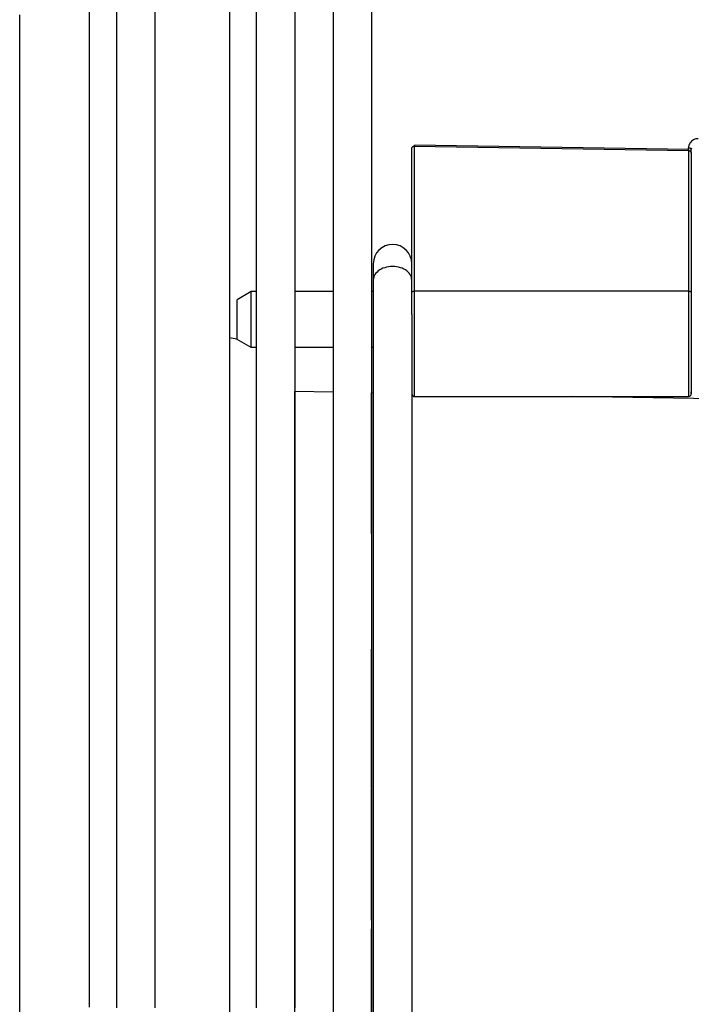
# Model space of a CAD drawing. Units: millimetres. Extents: x -1029 to 3473, y -575 to 2519.
# Drawn here: x 1527 to 1575, y 1290 to 1361 of the extents above; entities that cross this region are included whole.
import ezdxf

# ---------------------------------------------------------------- set-up
doc = ezdxf.new("R2010")
doc.units = ezdxf.units.MM
doc.header["$LTSCALE"] = 19.36
doc.layers.get('0').update_dxf_attribs({"linetype": 'CONTINUOUS'})

msp = doc.modelspace()

# ---------------------------------------------------------------- linework, layer by layer
at = {"color": 7, "linetype": 'Continuous'}
for p, q in [((1548.937, 1372.517), (1548.937, 1353.801)), ((1551.687, 1372.517), (1551.687, 1353.801)), ((1548.937, 1353.801), (1548.937, 1353.458)), ((1551.687, 1353.801), (1551.687, 1353.458)), ((1551.687, 1353.458), (1551.687, 1343.106)), ((1551.687, 1343.106), (1551.687, 1342.235)), ((1551.815, 1342.881), (1551.813, 1287.729)), ((1551.815, 1343.103), (1551.815, 1342.881)), ((1551.687, 1342.235), (1551.687, 1341.934)), ((1551.687, 1341.934), (1551.687, 1336.277)), ((1554.565, 1339.476), (1554.563, 1287.729)), ((1551.687, 1336.277), (1551.687, 1323.801)), ((1551.692, 1324.057), (1551.692, 1324.512)), ((1548.937, 1323.801), (1548.938, 1315.875)), ((1551.687, 1323.801), (1551.688, 1315.875)), ((1548.938, 1315.875), (1548.938, 1315.517)), ((1548.938, 1315.517), (1548.938, 1305.615)), ((1551.688, 1315.875), (1551.688, 1315.517)), ((1551.688, 1315.517), (1551.688, 1305.615)), ((1548.938, 1305.615), (1548.938, 1295.938)), ((1551.688, 1305.615), (1551.688, 1295.938)), ((1551.692, 1296.131), (1551.692, 1297.03)), ((1548.938, 1295.938), (1548.938, 1295.373)), ((1551.688, 1295.938), (1551.688, 1295.373)), ((1548.938, 1295.373), (1548.938, 1287.159)), ((1551.688, 1295.373), (1551.688, 1287.729))]:
    msp.add_line(p, q, dxfattribs=at)
at = {"color": 1, "linetype": 'Continuous'}
for p, q in [((1554.568, 1351.409), (1554.565, 1351.39)), ((1574.368, 1351.27), (1574.368, 1351.272)), ((1574.369, 1351.272), (1574.369, 1351.405)), ((1574.4, 1351.178), (1574.365, 1351.18)), ((1574.369, 1351.207), (1574.369, 1351.181)), ((1574.565, 1351.019), (1574.565, 1351.072))]:
    msp.add_line(p, q, dxfattribs=at)
at = {"color": 3, "linetype": 'Continuous'}
for p, q in [((1554.565, 1348.377), (1554.565, 1351.39)), ((1574.368, 1351.272), (1554.768, 1351.59)), ((1574.565, 1351.072), (1574.565, 1351.297)), ((1574.565, 1351.072), (1574.565, 1350.009)), ((1574.565, 1350.009), (1574.565, 1348.933)), ((1574.565, 1348.933), (1574.565, 1345.63)), ((1554.565, 1348.065), (1554.565, 1348.377)), ((1554.565, 1347.671), (1554.565, 1348.065)), ((1554.565, 1345.78), (1554.565, 1347.671)), ((1554.565, 1344.618), (1554.565, 1345.78)), ((1574.565, 1345.63), (1574.565, 1344.505)), ((1554.565, 1343.446), (1554.565, 1344.618)), ((1574.565, 1344.505), (1574.565, 1343.369)), ((1554.565, 1342.262), (1554.565, 1343.446)), ((1574.565, 1343.369), (1574.565, 1343.257)), ((1574.565, 1343.257), (1574.565, 1341.267)), ((1554.565, 1341.065), (1554.565, 1342.262)), ((1543.065, 1341.106), (1542.065, 1340.528)), ((1543.437, 1341.106), (1543.065, 1341.106)), ((1543.065, 1341.008), (1543.065, 1341.106)), ((1548.937, 1341.106), (1546.187, 1341.106)), ((1551.815, 1341.106), (1551.687, 1341.106)), ((1554.565, 1340.673), (1554.565, 1341.065)), ((1574.565, 1341.267), (1574.565, 1341.065)), ((1574.565, 1341.065), (1574.565, 1340.673)), ((1542.065, 1340.488), (1542.065, 1340.528)), ((1554.565, 1339.476), (1554.565, 1340.673)), ((1574.565, 1340.673), (1574.565, 1337.441)), ((1543.065, 1337.106), (1542.065, 1337.683)), ((1574.565, 1337.441), (1574.565, 1337.057)), ((1543.065, 1337.106), (1543.065, 1337.15)), ((1543.437, 1337.106), (1543.065, 1337.106)), ((1548.937, 1337.106), (1546.187, 1337.106)), ((1551.815, 1337.106), (1551.687, 1337.106)), ((1574.565, 1337.057), (1574.565, 1336.683)), ((1574.565, 1336.683), (1574.565, 1335.664)), ((1574.565, 1335.664), (1574.565, 1335.358)), ((1574.565, 1335.079), (1574.565, 1335.076)), ((1574.565, 1334.824), (1574.565, 1334.821)), ((1574.565, 1334.392), (1574.565, 1334.074)), ((1548.937, 1333.904), (1546.187, 1333.952)), ((1551.815, 1333.854), (1551.687, 1333.856)), ((1574.565, 1333.831), (1574.565, 1333.938)), ((1574.565, 1333.878), (1574.565, 1333.831)), ((1574.565, 1333.806), (1574.565, 1333.806)), ((1554.765, 1333.606), (1574.365, 1333.606)), ((1582.58, 1333.317), (1566.036, 1333.606))]:
    msp.add_line(p, q, dxfattribs=at)
at = {"color": 8, "linetype": 'Continuous'}
for p, q in [((1574.365, 1351.18), (1554.765, 1351.498)), ((1554.765, 1351.39), (1554.765, 1351.498)), ((1554.765, 1348.379), (1554.765, 1351.39)), ((1574.57, 1351.376), (1574.565, 1351.297)), ((1574.365, 1351.18), (1574.365, 1350.113)), ((1574.365, 1350.113), (1574.365, 1349.034)), ((1574.365, 1349.034), (1574.365, 1345.719)), ((1554.765, 1348.162), (1554.765, 1348.379)), ((1554.765, 1347.769), (1554.765, 1348.162)), ((1554.765, 1345.869), (1554.765, 1347.769)), ((1554.765, 1344.704), (1554.765, 1345.869)), ((1574.365, 1345.719), (1574.365, 1344.59)), ((1554.765, 1343.527), (1554.765, 1344.704)), ((1574.365, 1344.59), (1574.365, 1343.45)), ((1554.765, 1342.339), (1554.765, 1343.527)), ((1574.365, 1343.45), (1574.365, 1343.257)), ((1574.365, 1343.257), (1574.365, 1341.267)), ((1554.765, 1341.139), (1554.765, 1342.339)), ((1574.365, 1341.139), (1554.765, 1341.139)), ((1554.765, 1340.737), (1554.765, 1341.139)), ((1554.765, 1335.53), (1554.765, 1340.737)), ((1574.365, 1341.267), (1574.365, 1341.139)), ((1574.365, 1341.139), (1574.365, 1340.737)), ((1574.365, 1340.737), (1574.365, 1337.377)), ((1574.365, 1337.377), (1574.365, 1336.977)), ((1574.365, 1336.977), (1574.365, 1336.591)), ((1574.365, 1336.591), (1574.365, 1335.53)), ((1554.765, 1335.217), (1554.765, 1335.53)), ((1554.765, 1334.927), (1554.765, 1335.217)), ((1574.365, 1335.53), (1574.365, 1335.217)), ((1574.365, 1335.217), (1574.365, 1334.927)), ((1574.565, 1335.358), (1574.565, 1335.076)), ((1574.565, 1335.076), (1574.565, 1334.821)), ((1554.765, 1334.215), (1554.765, 1334.927)), ((1574.365, 1334.927), (1574.365, 1334.424)), ((1574.365, 1334.424), (1574.365, 1334.215)), ((1574.565, 1334.821), (1574.565, 1334.392)), ((1574.565, 1334.392), (1574.565, 1333.878)), ((1554.765, 1333.885), (1554.765, 1334.215)), ((1554.765, 1333.606), (1554.765, 1333.885)), ((1574.365, 1334.215), (1574.365, 1333.766)), ((1574.365, 1333.766), (1574.365, 1333.606)), ((1574.565, 1333.878), (1574.565, 1333.831)), ((1574.565, 1333.831), (1574.565, 1333.806)), ((1574.565, 1333.806), (1574.565, 1333.806)), ((1574.365, 1333.606), (1574.365, 1333.606))]:
    msp.add_line(p, q, dxfattribs=at)
at = {"color": 7, "linetype": 'Continuous'}
for points in [[(1533.437, 1372.517), (1533.437, 1368.583), (1533.437, 1364.654), (1533.437, 1360.732), (1533.437, 1356.823), (1533.437, 1352.929), (1533.437, 1349.055), (1533.437, 1345.204), (1533.437, 1341.381), (1533.437, 1337.59), (1533.437, 1333.833), (1533.437, 1330.116), (1533.437, 1326.441), (1533.437, 1322.812), (1533.437, 1319.234), (1533.437, 1315.709), (1533.437, 1312.242), (1533.437, 1308.835), (1533.437, 1305.492), (1533.438, 1302.217), (1533.438, 1299.012), (1533.438, 1295.882), (1533.438, 1292.829), (1533.438, 1289.856)], [(1536.187, 1372.517), (1536.187, 1368.583), (1536.187, 1364.654), (1536.187, 1360.732), (1536.187, 1356.823), (1536.187, 1352.929), (1536.187, 1349.055), (1536.187, 1345.204), (1536.187, 1341.381), (1536.187, 1337.59), (1536.187, 1333.833), (1536.187, 1330.116), (1536.187, 1326.441), (1536.187, 1322.812), (1536.187, 1319.234), (1536.187, 1315.709), (1536.187, 1312.242), (1536.187, 1308.835), (1536.187, 1305.492), (1536.188, 1302.217), (1536.188, 1299.012), (1536.188, 1295.882), (1536.188, 1292.829), (1536.188, 1289.856)], [(1543.437, 1372.517), (1543.437, 1368.583), (1543.437, 1364.654), (1543.437, 1360.732), (1543.437, 1356.823), (1543.437, 1352.929), (1543.437, 1349.055), (1543.437, 1345.204), (1543.437, 1341.381), (1543.437, 1337.59), (1543.437, 1333.833), (1543.437, 1330.116), (1543.437, 1326.441), (1543.437, 1322.812), (1543.437, 1319.234), (1543.437, 1315.709), (1543.437, 1312.242), (1543.437, 1308.835), (1543.437, 1305.492), (1543.438, 1302.217), (1543.438, 1299.012), (1543.438, 1295.882), (1543.438, 1292.829), (1543.438, 1289.856)], [(1546.187, 1372.517), (1546.187, 1368.583), (1546.187, 1364.654), (1546.187, 1360.732), (1546.187, 1356.823), (1546.187, 1352.929), (1546.187, 1349.055), (1546.187, 1345.204), (1546.187, 1341.381), (1546.187, 1337.59), (1546.187, 1333.833), (1546.187, 1330.116), (1546.187, 1326.441), (1546.187, 1322.812), (1546.187, 1319.234), (1546.187, 1315.709), (1546.187, 1312.242), (1546.187, 1308.835), (1546.187, 1305.492), (1546.188, 1302.217), (1546.188, 1299.012), (1546.188, 1295.882), (1546.188, 1292.829), (1546.188, 1289.856)], [(1541.512, 1361.276), (1541.512, 1360.258), (1541.512, 1359.24), (1541.512, 1358.223), (1541.512, 1357.208), (1541.512, 1356.193), (1541.512, 1355.18), (1541.512, 1354.168), (1541.512, 1353.158), (1541.512, 1352.148), (1541.512, 1351.14), (1541.512, 1350.134), (1541.512, 1349.129), (1541.512, 1348.126), (1541.512, 1347.125), (1541.512, 1346.126), (1541.512, 1345.129), (1541.512, 1344.133), (1541.512, 1343.14), (1541.512, 1342.148), (1541.512, 1341.159), (1541.512, 1340.173), (1541.512, 1339.188), (1541.512, 1338.206), (1541.512, 1337.227), (1541.512, 1336.25), (1541.512, 1335.276), (1541.512, 1334.304), (1541.512, 1333.335), (1541.512, 1332.369), (1541.512, 1331.406), (1541.512, 1330.446), (1541.512, 1329.489), (1541.512, 1328.535), (1541.512, 1327.584), (1541.512, 1326.636), (1541.512, 1325.692), (1541.512, 1324.751), (1541.512, 1323.814), (1541.512, 1322.88), (1541.512, 1321.95), (1541.512, 1321.023), (1541.512, 1320.101), (1541.512, 1319.182), (1541.512, 1318.266), (1541.512, 1317.355), (1541.512, 1316.448), (1541.512, 1315.545), (1541.512, 1314.646), (1541.512, 1313.751), (1541.512, 1312.86), (1541.512, 1311.974), (1541.513, 1311.092), (1541.513, 1310.215), (1541.513, 1309.342), (1541.513, 1308.473), (1541.513, 1307.61), (1541.513, 1306.751), (1541.513, 1305.897), (1541.513, 1305.047), (1541.513, 1304.203), (1541.513, 1303.363), (1541.513, 1302.529), (1541.513, 1301.699), (1541.513, 1300.875), (1541.513, 1300.056), (1541.513, 1299.242), (1541.513, 1298.434), (1541.513, 1297.63), (1541.513, 1296.833), (1541.513, 1296.04), (1541.513, 1295.253), (1541.513, 1294.472), (1541.513, 1293.697), (1541.513, 1292.927), (1541.513, 1292.163), (1541.513, 1291.405), (1541.513, 1290.653), (1541.513, 1289.906)], [(1548.937, 1353.458), (1548.937, 1349.691), (1548.937, 1345.949), (1548.937, 1342.235), (1548.937, 1338.553), (1548.937, 1334.908), (1548.937, 1331.303), (1548.937, 1327.743), (1548.937, 1324.23), (1548.937, 1323.801)], [(1541.521, 1337.832), (1541.521, 1337.301), (1541.521, 1336.327), (1541.521, 1335.355), (1541.521, 1334.386), (1541.521, 1333.42), (1541.52, 1332.457), (1541.52, 1331.496), (1541.52, 1330.539), (1541.52, 1329.585), (1541.52, 1328.634), (1541.52, 1327.686), (1541.52, 1326.741), (1541.52, 1325.8), (1541.52, 1324.862), (1541.52, 1323.928), (1541.52, 1322.998), (1541.52, 1322.071), (1541.52, 1321.148), (1541.52, 1320.228), (1541.52, 1319.312), (1541.52, 1318.401), (1541.52, 1317.493), (1541.52, 1316.589), (1541.52, 1315.69), (1541.52, 1314.795), (1541.52, 1313.904), (1541.52, 1313.017), (1541.52, 1312.134), (1541.52, 1311.256), (1541.52, 1310.383), (1541.52, 1309.514), (1541.52, 1308.65), (1541.52, 1307.79), (1541.52, 1306.936), (1541.52, 1306.086), (1541.52, 1305.241), (1541.52, 1304.4), (1541.52, 1303.565), (1541.52, 1302.735), (1541.52, 1301.911), (1541.52, 1301.091), (1541.52, 1300.277), (1541.52, 1299.468), (1541.52, 1298.664), (1541.52, 1297.866), (1541.52, 1297.073), (1541.52, 1296.286), (1541.52, 1295.504), (1541.52, 1294.729), (1541.52, 1293.959), (1541.52, 1293.194), (1541.52, 1292.436), (1541.52, 1291.683), (1541.52, 1290.936), (1541.52, 1290.196), (1541.52, 1289.461)], [(1546.195, 1287.159), (1546.195, 1289.856), (1546.195, 1292.829), (1546.195, 1295.882), (1546.195, 1299.012), (1546.195, 1302.217), (1546.195, 1305.492), (1546.195, 1308.835), (1546.195, 1312.242), (1546.195, 1315.709), (1546.195, 1319.234), (1546.196, 1322.812), (1546.196, 1326.441), (1546.196, 1330.116), (1546.196, 1333.833), (1546.196, 1333.952)], [(1551.693, 1330.819), (1551.693, 1331.682), (1551.693, 1332.587), (1551.693, 1333.533), (1551.693, 1333.856)], [(1551.692, 1324.512), (1551.692, 1324.823), (1551.692, 1325.189), (1551.692, 1325.61), (1551.692, 1326.084), (1551.692, 1326.611), (1551.692, 1327.19), (1551.692, 1327.82), (1551.692, 1328.499), (1551.693, 1329.226), (1551.693, 1330.819)], [(1551.692, 1323.801), (1551.692, 1323.829), (1551.692, 1324.057)], [(1551.692, 1306.685), (1551.692, 1307.196), (1551.692, 1307.8), (1551.692, 1308.493), (1551.692, 1309.276), (1551.692, 1310.148), (1551.692, 1311.107), (1551.692, 1312.152), (1551.692, 1313.281), (1551.693, 1314.493), (1551.693, 1315.517)], [(1551.691, 1305.563), (1551.692, 1305.704), (1551.692, 1305.938), (1551.692, 1306.685)], [(1551.692, 1297.03), (1551.692, 1297.628), (1551.692, 1298.323), (1551.692, 1299.115), (1551.692, 1300.003), (1551.692, 1300.985), (1551.692, 1302.061), (1551.693, 1303.228), (1551.693, 1304.486), (1551.693, 1305.517)], [(1551.692, 1288.101), (1551.692, 1288.887), (1551.692, 1289.775), (1551.692, 1290.763), (1551.693, 1291.852), (1551.693, 1293.038), (1551.693, 1294.322), (1551.693, 1295.517)]]:
    msp.add_lwpolyline(points, dxfattribs=at)
at = {"color": 8, "linetype": 'Continuous'}
for points in [[(1531.513, 1289.906), (1531.513, 1290.653), (1531.513, 1291.405), (1531.513, 1292.163), (1531.513, 1292.927), (1531.513, 1293.697), (1531.513, 1294.472), (1531.513, 1295.254), (1531.513, 1296.04), (1531.513, 1296.833), (1531.513, 1297.63), (1531.513, 1298.433), (1531.513, 1299.242), (1531.513, 1300.056), (1531.513, 1300.875), (1531.513, 1301.699), (1531.513, 1302.529), (1531.513, 1303.363), (1531.513, 1304.203), (1531.513, 1305.047), (1531.513, 1305.897), (1531.513, 1306.751), (1531.513, 1307.61), (1531.513, 1308.474), (1531.513, 1309.342), (1531.513, 1310.215), (1531.513, 1311.092), (1531.512, 1311.974), (1531.512, 1312.86), (1531.512, 1313.751), (1531.512, 1314.646), (1531.512, 1315.545), (1531.512, 1316.448), (1531.512, 1317.355), (1531.512, 1318.266), (1531.512, 1319.181), (1531.512, 1320.101), (1531.512, 1321.023), (1531.512, 1321.95), (1531.512, 1322.88), (1531.512, 1323.814), (1531.512, 1324.751), (1531.512, 1325.692), (1531.512, 1326.636), (1531.512, 1327.584), (1531.512, 1328.535), (1531.512, 1329.489), (1531.512, 1330.446), (1531.512, 1331.406), (1531.512, 1332.369), (1531.512, 1333.335), (1531.512, 1334.304), (1531.512, 1335.275), (1531.512, 1336.25), (1531.512, 1337.227), (1531.512, 1338.206), (1531.512, 1339.188), (1531.512, 1340.173), (1531.512, 1341.16), (1531.512, 1342.149), (1531.512, 1343.14), (1531.512, 1344.133), (1531.512, 1345.129), (1531.512, 1346.126), (1531.512, 1347.125), (1531.512, 1348.127), (1531.512, 1349.129), (1531.512, 1350.134), (1531.512, 1351.14), (1531.512, 1352.148), (1531.512, 1353.157), (1531.512, 1354.168), (1531.512, 1355.18), (1531.512, 1356.193), (1531.512, 1357.208), (1531.512, 1358.223), (1531.512, 1359.24), (1531.512, 1360.258), (1531.512, 1361.276)], [(1526.513, 1289.374), (1526.513, 1290.168), (1526.513, 1290.967), (1526.513, 1291.772), (1526.513, 1292.583), (1526.513, 1293.4), (1526.513, 1294.222), (1526.513, 1295.05), (1526.513, 1295.884), (1526.513, 1296.723), (1526.513, 1297.567), (1526.513, 1298.417), (1526.513, 1299.271), (1526.513, 1300.132), (1526.513, 1300.997), (1526.513, 1301.867), (1526.512, 1302.743), (1526.512, 1303.623), (1526.512, 1304.509), (1526.512, 1305.399), (1526.512, 1306.294), (1526.512, 1307.194), (1526.512, 1308.098), (1526.512, 1309.007), (1526.512, 1309.921), (1526.512, 1310.839), (1526.512, 1311.761), (1526.512, 1312.688), (1526.512, 1313.619), (1526.512, 1314.554), (1526.512, 1315.493), (1526.512, 1316.437), (1526.512, 1317.384), (1526.512, 1318.335), (1526.512, 1319.29), (1526.512, 1320.249), (1526.512, 1321.212), (1526.512, 1322.178), (1526.512, 1323.148), (1526.512, 1324.122), (1526.512, 1325.099), (1526.512, 1326.079), (1526.512, 1327.063), (1526.512, 1328.05), (1526.512, 1329.04), (1526.512, 1330.033), (1526.512, 1331.029), (1526.512, 1332.028), (1526.512, 1333.03), (1526.512, 1334.035), (1526.512, 1335.042), (1526.512, 1336.053), (1526.512, 1337.066), (1526.512, 1338.081), (1526.512, 1339.099), (1526.512, 1340.119), (1526.512, 1341.142), (1526.512, 1342.167), (1526.512, 1343.194), (1526.512, 1344.223), (1526.512, 1345.254), (1526.512, 1346.287), (1526.512, 1347.321), (1526.512, 1348.358), (1526.512, 1349.396), (1526.512, 1350.436), (1526.512, 1351.477), (1526.512, 1352.521), (1526.512, 1353.565), (1526.512, 1354.611), (1526.512, 1355.658), (1526.512, 1356.707), (1526.512, 1357.756), (1526.512, 1358.807), (1526.512, 1359.859), (1526.512, 1360.911)], [(1575.056, 1352.051), (1574.971, 1352.047), (1574.889, 1352.033), (1574.809, 1352.008), (1574.73, 1351.973), (1574.653, 1351.928), (1574.583, 1351.874), (1574.522, 1351.811), (1574.468, 1351.74)], [(1574.468, 1351.74), (1574.426, 1351.663), (1574.396, 1351.582), (1574.377, 1351.496), (1574.369, 1351.405)], [(1554.565, 1341.934), (1554.557, 1342.036), (1554.535, 1342.136), (1554.498, 1342.235), (1554.446, 1342.33), (1554.381, 1342.42), (1554.302, 1342.506), (1554.212, 1342.585), (1554.11, 1342.657), (1553.998, 1342.721), (1553.877, 1342.776), (1553.749, 1342.822), (1553.615, 1342.859), (1553.476, 1342.885), (1553.334, 1342.901), (1553.19, 1342.907), (1553.046, 1342.901), (1552.904, 1342.885), (1552.765, 1342.859), (1552.631, 1342.822), (1552.502, 1342.776), (1552.382, 1342.721), (1552.27, 1342.657), (1552.168, 1342.585), (1552.078, 1342.506), (1551.999, 1342.42), (1551.934, 1342.33), (1551.882, 1342.235), (1551.845, 1342.136), (1551.823, 1342.036), (1551.815, 1341.934)], [(1554.565, 1341.065), (1554.568, 1341.078), (1554.577, 1341.091), (1554.592, 1341.102), (1554.612, 1341.113), (1554.636, 1341.122), (1554.665, 1341.129), (1554.697, 1341.135), (1554.73, 1341.138), (1554.765, 1341.139)], [(1574.365, 1341.139), (1574.4, 1341.138), (1574.433, 1341.135), (1574.465, 1341.129), (1574.493, 1341.122), (1574.518, 1341.113), (1574.538, 1341.102), (1574.553, 1341.091), (1574.562, 1341.078), (1574.565, 1341.065)]]:
    msp.add_lwpolyline(points, dxfattribs=at)
at = {"color": 1, "linetype": 'Continuous'}
for points in [[(1554.765, 1351.498), (1554.73, 1351.496), (1554.697, 1351.491), (1554.665, 1351.484), (1554.637, 1351.473), (1554.612, 1351.459), (1554.592, 1351.444), (1554.577, 1351.427), (1554.568, 1351.409)], [(1554.768, 1351.59), (1554.768, 1351.587), (1554.767, 1351.579), (1554.767, 1351.565), (1554.766, 1351.547), (1554.766, 1351.524), (1554.765, 1351.498)], [(1554.769, 1351.498), (1554.769, 1351.524), (1554.769, 1351.547), (1554.769, 1351.565), (1554.769, 1351.579), (1554.769, 1351.587), (1554.768, 1351.59)], [(1574.365, 1351.18), (1574.366, 1351.206), (1574.366, 1351.229), (1574.367, 1351.248), (1574.367, 1351.261), (1574.368, 1351.27)], [(1574.368, 1351.272), (1574.369, 1351.27), (1574.369, 1351.262), (1574.369, 1351.248), (1574.369, 1351.23), (1574.369, 1351.207)], [(1574.369, 1351.405), (1574.401, 1351.403), (1574.434, 1351.398), (1574.465, 1351.39), (1574.493, 1351.38), (1574.517, 1351.367), (1574.537, 1351.351), (1574.553, 1351.334), (1574.562, 1351.315), (1574.565, 1351.297)], [(1574.565, 1351.072), (1574.562, 1351.091), (1574.553, 1351.109), (1574.538, 1351.126), (1574.518, 1351.141), (1574.494, 1351.155), (1574.465, 1351.165), (1574.434, 1351.173), (1574.4, 1351.178)]]:
    msp.add_lwpolyline(points, dxfattribs=at)
at = {"color": 3, "linetype": 'Continuous'}
for points in [[(1543.065, 1340.592), (1543.065, 1340.838), (1543.065, 1340.933), (1543.065, 1341.008)], [(1542.065, 1340.076), (1542.065, 1340.289), (1542.065, 1340.374), (1542.065, 1340.441), (1542.065, 1340.488)], [(1542.065, 1337.683), (1542.065, 1337.77), (1542.065, 1337.836), (1542.065, 1337.919), (1542.065, 1338.017), (1542.065, 1338.129), (1542.065, 1338.255), (1542.065, 1338.391), (1542.065, 1338.537), (1542.065, 1338.694), (1542.065, 1338.853), (1542.065, 1339.017), (1542.065, 1339.183), (1542.065, 1339.347), (1542.065, 1339.507), (1542.065, 1339.664), (1542.065, 1339.811), (1542.065, 1339.948), (1542.065, 1340.076)], [(1543.065, 1337.15), (1543.065, 1337.279), (1543.065, 1337.374), (1543.065, 1337.488), (1543.065, 1337.62), (1543.065, 1337.768), (1543.065, 1337.93), (1543.065, 1338.106), (1543.065, 1338.292), (1543.065, 1338.488), (1543.065, 1338.69), (1543.065, 1338.897), (1543.065, 1339.106), (1543.065, 1339.315), (1543.065, 1339.522), (1543.065, 1339.724), (1543.065, 1339.919), (1543.065, 1340.106), (1543.065, 1340.281), (1543.065, 1340.444), (1543.065, 1340.592)]]:
    msp.add_lwpolyline(points, dxfattribs=at)
at = {"color": 7, "linetype": 'Continuous'}
msp.add_arc((1553.19, 1343.106), 1.375, 0, 180, dxfattribs=at)
at = {"color": 3, "linetype": 'Continuous'}
for centre, radius, start, end in [((1544.866, 1355.518), 18, 259.26027, 261.07515), ((1554.765, 1333.806), 0.2, 200, 270), ((1574.365, 1333.806), 0.2, 270, 360)]:
    msp.add_arc(centre, radius, start, end, dxfattribs=at)

doc.saveas('drawing.dxf')
